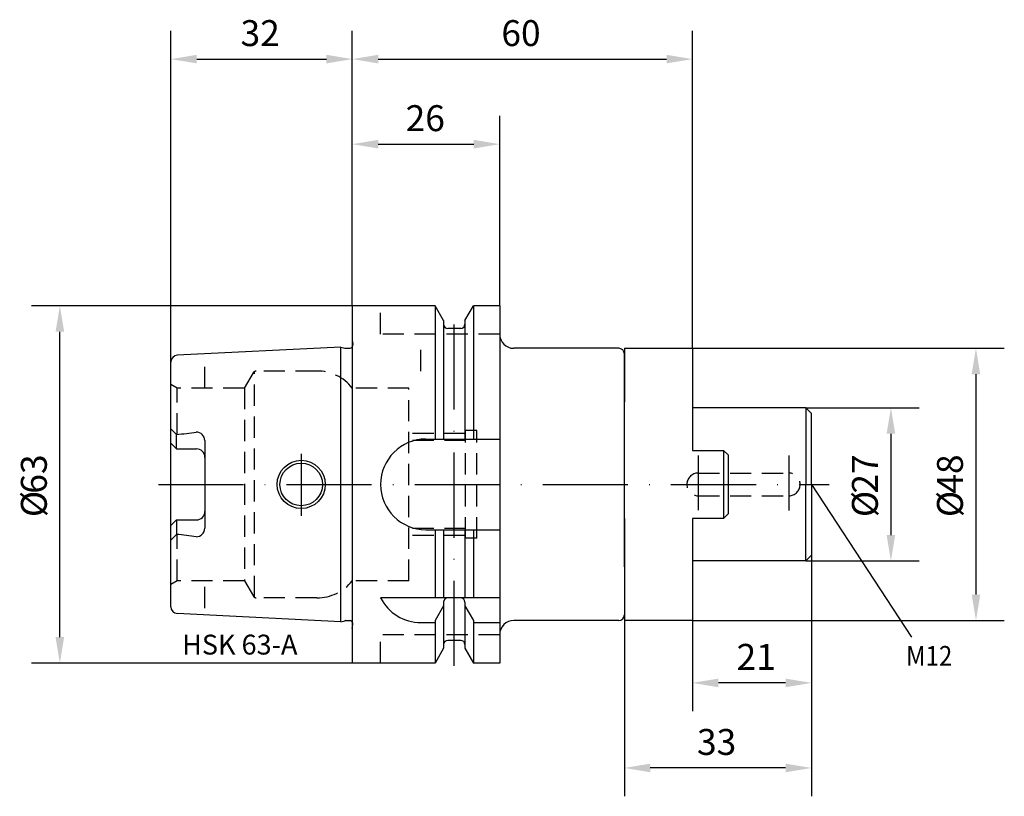
# Model space of a CAD drawing. Extents: x -59 to 115, y -55 to 82.
import ezdxf

# ---------------------------------------------------------------- set-up
doc = ezdxf.new("R2010")
doc.units = 0
doc.header["$LTSCALE"] = 15
doc.linetypes.add('CENTER', pattern=[1.5, 1, -0.25, 0, -0.25])
doc.linetypes.add('HIDDEN', pattern=[0.375, 0.25, -0.125])
for name, color, linetype in [('1', 4, 'CONTINUOUS'), ('2', 7, 'CONTINUOUS'), ('6', 5, 'CONTINUOUS'), ('SK1', 4, 'CONTINUOUS'), ('SK2', 7, 'CONTINUOUS'), ('SK3', 1, 'HIDDEN'), ('SK4', 2, 'CENTER')]:
    doc.layers.add(name, color=color, linetype=linetype)
doc.styles.add('SIMPLEX', font='simplex')

msp = doc.modelspace()

# ---------------------------------------------------------------- linework, layer by layer
at = {"layer": '1'}
for p, q in [((14.62, 31.5), (0, 31.5)), ((0, 31.5), (0, 24.27)), ((14.62, 31.5), (14.62, 8)), ((16.12, 28.9), (14.62, 31.5)), ((19.87, 28.9), (21.38, 31.5)), ((21.38, 31.5), (21.38, 8)), ((26, 31.5), (21.38, 31.5)), ((26, 31.5), (26, -31.5)), ((16.12, 28.9), (16.12, 8)), ((16.12, 28.9), (16.12, 28.25)), ((19.87, 28.9), (19.87, 8)), ((19.87, 28.9), (19.87, 28.25)), ((19.12, 27.5), (16.87, 27.5)), ((-2, 24.21), (-30.86, 22.77)), ((-2, -24.21), (-2, 24.21)), ((-2, 24.21), (-1.33, 24.04)), ((-1.17, 24.02), (-0.49, 24.02)), ((0, 24.27), (0, -24.27)), ((47, 24), (28.5, 24)), ((48, 24), (48, 14.56)), ((48, 24), (60, 24)), ((48, 13.35), (48, 23)), ((60, 24), (60, 6)), ((-32, -21.57), (-32, 21.57)), ((48, -14.56), (48, 14.56)), ((48, 6), (48, 13.35)), ((-31, 8.82), (-32, 9.82)), ((-31, 6.27), (-31, 8.82)), ((-26.01, 7.73), (-26.01, -7.73)), ((60, 6), (65.5, 6)), ((65.5, 6), (65.5, -6)), ((65.5, 6), (66.3, 5.2)), ((66.3, 5.2), (66.3, 0)), ((66.3, 0), (66.3, -5.2)), ((66.3, -5.2), (65.5, -6)), ((-31, -6.27), (-31, -8.82)), ((48, -6), (48, -13.35)), ((65.5, -6), (60, -6)), ((60, -6), (60, -24)), ((14.62, -8), (14.62, -20)), ((16.12, -8), (16.12, -20)), ((19.87, -8), (19.87, -20)), ((21.38, -8), (21.38, -20)), ((-31, -8.82), (-32, -9.82)), ((48, -13.35), (48, -23)), ((48, -14.56), (48, -24)), ((26, -20), (5, -20)), ((16.12, -20.75), (16.12, -28.9)), ((19.12, -20), (16.87, -20)), ((19.87, -20.75), (19.87, -28.9)), ((16.12, -21.4), (14.62, -24)), ((19.87, -21.4), (21.38, -24)), ((-2, -24.21), (-30.86, -22.77)), ((-2, -24.21), (-1.33, -24.04)), ((-1.17, -24.02), (-0.49, -24.02)), ((0, -24.27), (0, -31.5)), ((14.62, -24), (14.62, -31.5)), ((21.38, -24), (21.38, -31.5)), ((47, -24), (28.5, -24)), ((60, -24), (48, -24)), ((11.97, -24.34), (14.62, -24.34)), ((21.38, -24.34), (26, -24.34)), ((19.12, -27.5), (16.87, -27.5)), ((16.12, -28.9), (14.62, -31.5)), ((19.87, -28.9), (21.38, -31.5)), ((14.62, -31.5), (0, -31.5)), ((26, -31.5), (21.38, -31.5))]:
    msp.add_line(p, q, dxfattribs=at)
for points in [[(-31, 6.27), (-32, 7.27)], [(13, 8), (26, 8)], [(-31, 6.27), (-27.5, 6.27)], [(-31, -6.27), (-32, -7.27)], [(-31, -6.27), (-27.5, -6.27)], [(13, -8), (26, -8)]]:
    msp.add_lwpolyline(points, dxfattribs=at)
for radius in [4.25, 3.75]:
    msp.add_circle((-9, 0), radius, dxfattribs=at)
for centre, radius, start, end in [((16.87, 28.25), 0.75, 180, 270), ((19.12, 28.25), 0.75, 270, 0), ((28.5, 26.5), 2.5, 180, 270), ((-30.8, 21.57), 1.2, 92.8624, 180), ((-1.17, 24.61), 0.6, 255, 270), ((-0.49, 24.61), 0.6, 270, 325.3298), ((47, 23), 1, 0, 90), ((-34.61, 55), 46.32, 274.4675, 278.8228), ((-27.51, 7.73), 1.5, 0, 90), ((13, 0), 8, 90, 270), ((-27.5, 4.77), 1.5, 0, 90), ((-27.5, -4.77), 1.5, 270, 0), ((-27.51, -7.73), 1.5, 270, 360), ((-34.61, -55), 46.32, 81.1772, 85.5325), ((12.04, -16.45), 7.89, 206.7588, 270.4978), ((16.87, -20.75), 0.75, 90, 180), ((19.12, -20.75), 0.75, 0, 90), ((-30.8, -21.57), 1.2, 180, 267.1376), ((-1.17, -24.61), 0.6, 90, 105), ((-0.49, -24.61), 0.6, 34.6702, 90), ((28.5, -26.5), 2.5, 90, 180), ((47, -23), 1, 270, 0), ((16.87, -28.25), 0.75, 90, 180), ((19.12, -28.25), 0.75, 0, 90)]:
    msp.add_arc(centre, radius, start, end, dxfattribs=at)
at = {"layer": '2'}
for p, q in [((0, 31.5), (0, 80)), ((60, 24), (60, 80)), ((4.57, 75), (55.43, 75)), ((0, 31.5), (0, 65)), ((26, 31.5), (26, 65)), ((4.57, 60), (21.43, 60))]:
    msp.add_line(p, q, dxfattribs=at)
for points in [[(4.57, 75.76), (4.57, 74.24), (0, 75)], [(55.43, 75.76), (55.43, 74.24), (60, 75)], [(4.57, 60.76), (4.57, 59.24), (0, 60)], [(21.43, 60.76), (21.43, 59.24), (26, 60)]]:
    msp.add_solid(points, dxfattribs=at)
at = {"layer": 'SK1'}
for p, q in [((80, 13.5), (60, 13.5)), ((80, 13.5), (80, 0)), ((81, 12.5), (80, 13.5)), ((81, 0), (81, 12.5)), ((80, -13.5), (80, 0)), ((81, 0), (81, -12.5)), ((80, -13.5), (60, -13.5)), ((81, -12.5), (80, -13.5))]:
    msp.add_line(p, q, dxfattribs=at)
at = {"layer": 'SK2'}
for p, q in [((-32, 20.64), (-32, 80)), ((0, 31.5), (0, 80)), ((-27.43, 75), (-4.57, 75)), ((0, 31.5), (-56.57, 31.5)), ((-51.57, -26.93), (-51.57, 26.93)), ((60, 24), (115, 24)), ((110, 19.43), (110, -19.43)), ((80, 13.5), (100, 13.5)), ((95, 8.93), (95, -8.93)), ((81, 0), (98.64, -26.93)), ((80, -13.5), (100, -13.5)), ((81, -12.5), (81, -55)), ((81, -12.5), (81, -40)), ((48, -24), (48, -55)), ((60, -24), (115, -24)), ((60, -24), (60, -40)), ((0, -31.5), (-56.57, -31.5)), ((76.43, -35), (64.57, -35)), ((76.43, -50), (52.57, -50))]:
    msp.add_line(p, q, dxfattribs=at)
for points in [[(-27.43, 75.76), (-27.43, 74.24), (-32, 75)], [(-4.57, 75.76), (-4.57, 74.24), (0, 75)], [(-52.33, 26.93), (-50.81, 26.93), (-51.57, 31.5)], [(109.24, 19.43), (110.76, 19.43), (110, 24)], [(94.24, 8.93), (95.76, 8.93), (95, 13.5)], [(94.24, -8.93), (95.76, -8.93), (95, -13.5)], [(109.24, -19.43), (110.76, -19.43), (110, -24)], [(-52.33, -26.93), (-50.81, -26.93), (-51.57, -31.5)], [(64.57, -34.24), (64.57, -35.76), (60, -35)], [(76.43, -34.24), (76.43, -35.76), (81, -35)], [(52.57, -49.24), (52.57, -50.76), (48, -50)], [(76.43, -49.24), (76.43, -50.76), (81, -50)]]:
    msp.add_solid(points, dxfattribs=at)
at = {"layer": 'SK3'}
for p, q in [((5, 26.5), (5, 31.5)), ((26, 26.5), (5, 26.5)), ((0, 25.41), (0.1, 24.7)), ((12.11, 20), (12.11, 24.34)), ((-26, 17), (-26, 21.84)), ((-19, 17), (-17.44, 19.7)), ((-17.26, -19.89), (-17.26, 19.89)), ((-6.24, 20), (-16.92, 20)), ((-30.9, 17), (-32, 17.64)), ((-30.9, 8.83), (-30.9, 17)), ((-19, 17), (-30.9, 17)), ((-19, 17), (-19, -17)), ((10, 17), (0, 17)), ((10, -17), (10, 17)), ((20, 9), (10, 9)), ((20, -9.5), (20, 9.5)), ((22, 9.5), (20, 9.5)), ((22, -9.5), (22, 9.5)), ((20, 7.75), (10, 7.75)), ((61, 2), (77, 2)), ((61, -2), (77, -2)), ((20, -7.75), (10, -7.75)), ((-30.9, -17), (-30.9, -8.83)), ((20, -9), (10, -9)), ((22, -9.5), (20, -9.5)), ((-30.9, -17), (-32, -17.64)), ((-19, -17), (-30.9, -17)), ((-26, -21.84), (-26, -17)), ((-19, -17), (-17.44, -19.7)), ((10, -17), (0, -17)), ((-6.24, -20), (-16.92, -20)), ((0, -25.41), (0.1, -24.7)), ((26, -26.5), (5, -26.5)), ((5, -31.5), (5, -26.5))]:
    msp.add_line(p, q, dxfattribs=at)
for centre, radius, start, end in [((-0.49, 24.61), 0.6, 325.3298, 8), ((-16.92, 19.4), 0.6, 90, 150), ((-6.24, 12), 8, 38.6822, 90), ((61, 0), 2, 90, 270), ((77, 0), 2, 270, 90), ((-6.24, -12), 8, 270, 321.3178), ((-16.92, -19.4), 0.6, 210, 270), ((-0.49, -24.61), 0.6, 352, 34.6702)]:
    msp.add_arc(centre, radius, start, end, dxfattribs=at)
at = {"layer": 'SK4'}
for p, q in [((18, -32), (18, 31.5)), ((-9, 5.4), (-9, -5.54)), ((61, 5.08), (61, -4.53)), ((77, 5.08), (77, -4.62)), ((-34.19, 0), (84.09, 0))]:
    msp.add_line(p, q, dxfattribs=at)

# ---------------------------------------------------------------- texts
at = {"layer": '2', "style": 'SIMPLEX'}
for s, p in [('60', (26.3, 77.3)), ('26', (9.41, 62.3))]:
    msp.add_text(s, height=4.57, dxfattribs=at).set_placement(p)
at = {"layer": '6', "style": 'SIMPLEX'}
msp.add_text('HSK 63-A', height=3.5, dxfattribs=at).set_placement((-30, -30))
at = {"layer": 'SK2', "style": 'SIMPLEX'}
for s, p in [('32', (-19.7, 77.3)), ('21', (67.78, -32.7)), ('33', (60.8, -47.7))]:
    msp.add_text(s, height=4.57, dxfattribs=at).set_placement(p)
for s, p in [('63', (-53.87, -1.63)), ('27', (92.7, -1.63)), ('48', (107.7, -1.63)), ('%%c', (-53.87, -5.77)), ('%%c', (92.7, -5.77)), ('%%c', (107.7, -5.77))]:
    msp.add_text(s, height=4.57, rotation=90, dxfattribs=at).set_placement(p)
at = {"layer": 'SK2', "width": 0.889046}
msp.add_text('M12', height=3.499, dxfattribs=at).set_placement((97.67, -31.99))

doc.saveas('drawing.dxf')
